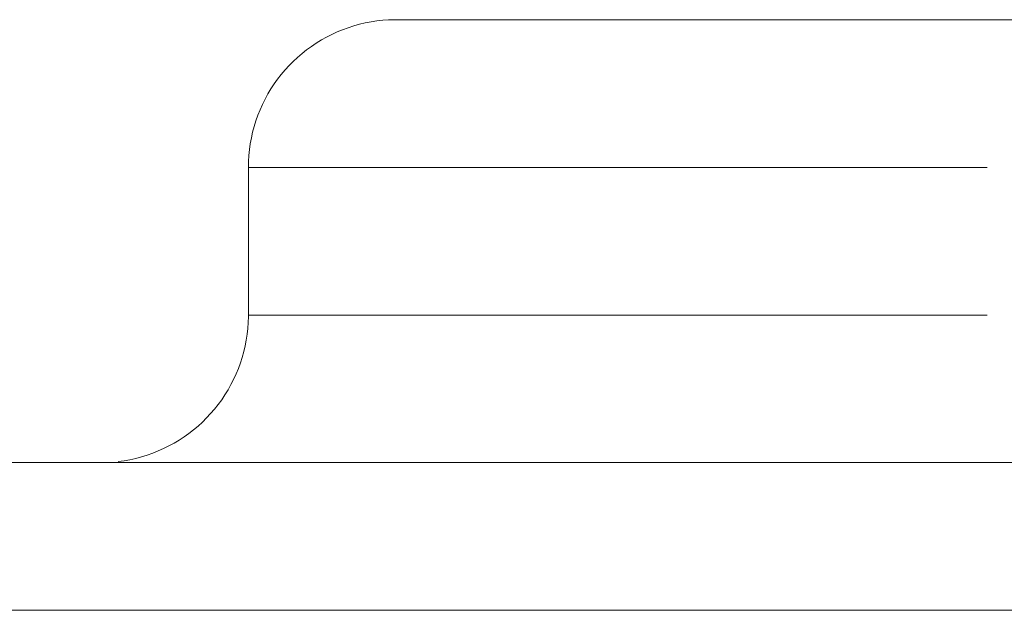
# Model space of a CAD drawing. Units: inches. Extents: x 13 to 6666, y 9 to 4714.
# Drawn here: x 5650 to 5657, y 2253 to 2257 of the extents above; entities that cross this region are included whole.
import ezdxf

# ---------------------------------------------------------------- set-up
doc = ezdxf.new("R2010")
doc.units = ezdxf.units.IN
doc.header["$MEASUREMENT"] = 0
doc.layers.add('8_dwg', color=7, linetype='Continuous', lineweight=9)

# ---------------------------------------------------------------- blocks, each defined once
blk = doc.blocks.new('8_dwg-668269-East')
at = {"lineweight": 9}
for p, q in [((-4340.4306, 338.7415), (-4348.4306, 338.7415)), ((-4340.4306, 338.7415), (-4348.4306, 338.7415)), ((-4340.4306, 338.7415), (-4348.4306, 338.7415)), ((-4340.4306, 338.7415), (-4348.4306, 338.7415)), ((-4340.4306, 338.7415), (-4348.4306, 338.7415)), ((-4340.4306, 338.7415), (-4348.4306, 338.7415)), ((-4340.4306, 338.7415), (-4348.4306, 338.7415)), ((-4340.4306, 338.7415), (-4348.4306, 338.7415)), ((-4340.4306, 338.7415), (-4348.4306, 338.7415)), ((-4340.4306, 338.7415), (-4348.4306, 338.7415)), ((-4348.4306, 338.7415), (-4340.4306, 338.7415)), ((-4348.4306, 338.7415), (-4340.4306, 338.7415)), ((-4348.4306, 338.7415), (-4340.4306, 338.7415)), ((-4348.4306, 338.7415), (-4340.4306, 338.7415)), ((-4348.4306, 338.7415), (-4340.4306, 338.7415)), ((-4348.4306, 338.7415), (-4340.4306, 338.7415)), ((-4348.4306, 338.7415), (-4340.4306, 338.7415)), ((-4348.4306, 338.7415), (-4340.4306, 338.7415)), ((-4348.4306, 338.7415), (-4340.4306, 338.7415)), ((-4348.4306, 338.7415), (-4340.4306, 338.7415)), ((-4349.4306, 337.7415), (-4349.4306, 336.7415)), ((-4349.4306, 337.7415), (-4349.4306, 336.7415)), ((-4349.4306, 337.7415), (-4349.4306, 336.7415)), ((-4349.4306, 337.7415), (-4349.4306, 336.7415)), ((-4349.4306, 337.7415), (-4349.4306, 336.7415)), ((-4349.4306, 337.7415), (-4349.4306, 336.7415)), ((-4349.4306, 337.7415), (-4349.4306, 336.7415)), ((-4349.4306, 337.7415), (-4349.4306, 336.7415)), ((-4349.4306, 337.7415), (-4349.4306, 336.7415)), ((-4349.4306, 337.7415), (-4349.4306, 336.7415)), ((-4347.9141, 337.7415), (-4349.4306, 337.7415)), ((-4344.4306, 337.7415), (-4349.4306, 337.7415)), ((-4347.9141, 337.7415), (-4349.4306, 337.7415)), ((-4347.9141, 337.7415), (-4349.4306, 337.7415)), ((-4347.9141, 337.7415), (-4349.4306, 337.7415)), ((-4347.9141, 337.7415), (-4349.4306, 337.7415)), ((-4347.9141, 337.7415), (-4349.4306, 337.7415)), ((-4347.9141, 337.7415), (-4349.4306, 337.7415)), ((-4347.9141, 337.7415), (-4349.4306, 337.7415)), ((-4347.9141, 337.7415), (-4349.4306, 337.7415)), ((-4347.9141, 337.7415), (-4349.4306, 337.7415)), ((-4347.9141, 337.7415), (-4349.4306, 337.7415)), ((-4347.9141, 337.7415), (-4349.4306, 337.7415)), ((-4347.9141, 337.7415), (-4349.4306, 337.7415)), ((-4347.9141, 337.7415), (-4349.4306, 337.7415)), ((-4347.9141, 337.7415), (-4349.4306, 337.7415)), ((-4347.9141, 337.7415), (-4349.4306, 337.7415)), ((-4347.9141, 337.7415), (-4349.4306, 337.7415)), ((-4347.9141, 337.7415), (-4349.4306, 337.7415)), ((-4347.9141, 337.7415), (-4349.4306, 337.7415)), ((-4349.4306, 336.7415), (-4347.9661, 336.7415)), ((-4349.4306, 336.7415), (-4344.4306, 336.7415)), ((-4349.4306, 336.7415), (-4347.9661, 336.7415)), ((-4349.4306, 336.7415), (-4347.9661, 336.7415)), ((-4349.4306, 336.7415), (-4347.9661, 336.7415)), ((-4349.4306, 336.7415), (-4347.9661, 336.7415)), ((-4349.4306, 336.7415), (-4347.9661, 336.7415)), ((-4349.4306, 336.7415), (-4347.9661, 336.7415)), ((-4349.4306, 336.7415), (-4347.9661, 336.7415)), ((-4349.4306, 336.7415), (-4347.9661, 336.7415)), ((-4349.4306, 336.7415), (-4347.9661, 336.7415)), ((-4349.4306, 336.7415), (-4347.9661, 336.7415)), ((-4349.4306, 336.7415), (-4347.9661, 336.7415)), ((-4349.4306, 336.7415), (-4347.9661, 336.7415)), ((-4349.4306, 336.7415), (-4347.9661, 336.7415)), ((-4349.4306, 336.7415), (-4347.9661, 336.7415)), ((-4349.4306, 336.7415), (-4347.9661, 336.7415)), ((-4349.4306, 336.7415), (-4347.9661, 336.7415)), ((-4349.4306, 336.7415), (-4347.9661, 336.7415)), ((-4349.4306, 336.7415), (-4347.9661, 336.7415)), ((-4320.9306, 335.7415), (-4367.9306, 335.7415)), ((-4320.9306, 335.7415), (-4367.9306, 335.7415)), ((-4320.9306, 334.7415), (-4367.9306, 334.7415))]:
    blk.add_line(p, q, dxfattribs=at)
at = {"lineweight": 9, "flags": 128}
for points in [[(-4349.4306, 337.7415), (-4349.4298, 337.7815), (-4349.4274, 337.8214), (-4349.4234, 337.8612), (-4349.4178, 337.9008), (-4349.4106, 337.9402), (-4349.4019, 337.9792), (-4349.3916, 338.0179), (-4349.3798, 338.0561), (-4349.3665, 338.0938), (-4349.3516, 338.1309), (-4349.3353, 338.1675), (-4349.3176, 338.2033), (-4349.2984, 338.2384), (-4349.2778, 338.2727), (-4349.2559, 338.3062), (-4349.2327, 338.3387), (-4349.2082, 338.3703), (-4349.1824, 338.4009), (-4349.1554, 338.4304), (-4349.1273, 338.4589), (-4349.098, 338.4862), (-4349.0677, 338.5123), (-4349.0364, 338.5371), (-4349.0041, 338.5607), (-4348.9709, 338.583), (-4348.9368, 338.6039), (-4348.9019, 338.6235), (-4348.8663, 338.6416), (-4348.8299, 338.6583), (-4348.7929, 338.6736), (-4348.7554, 338.6873), (-4348.7173, 338.6995), (-4348.6788, 338.7102), (-4348.6398, 338.7194), (-4348.6005, 338.727), (-4348.561, 338.733), (-4348.5213, 338.7374), (-4348.4814, 338.7402), (-4348.4414, 338.7415), (-4348.4306, 338.7415)], [(-4349.2984, 338.2384), (-4349.2778, 338.2727), (-4349.2559, 338.3062), (-4349.2327, 338.3387), (-4349.2082, 338.3703), (-4349.1824, 338.4009), (-4349.1554, 338.4304), (-4349.1273, 338.4589), (-4349.098, 338.4862), (-4349.0677, 338.5123), (-4349.0364, 338.5371), (-4349.0041, 338.5607), (-4348.9709, 338.583), (-4348.9368, 338.6039), (-4348.9019, 338.6235), (-4348.8663, 338.6416), (-4348.8299, 338.6583), (-4348.7929, 338.6736), (-4348.7554, 338.6873), (-4348.7173, 338.6995), (-4348.6788, 338.7102), (-4348.6398, 338.7194), (-4348.6005, 338.727), (-4348.561, 338.733), (-4348.5213, 338.7374), (-4348.4814, 338.7402), (-4348.4414, 338.7415), (-4348.4306, 338.7415)], [(-4349.2984, 338.2384), (-4349.2778, 338.2727), (-4349.2559, 338.3062), (-4349.2327, 338.3387), (-4349.2082, 338.3703), (-4349.1824, 338.4009), (-4349.1554, 338.4304), (-4349.1273, 338.4589), (-4349.098, 338.4862), (-4349.0677, 338.5123), (-4349.0364, 338.5371), (-4349.0041, 338.5607), (-4348.9709, 338.583), (-4348.9368, 338.6039), (-4348.9019, 338.6235), (-4348.8663, 338.6416), (-4348.8299, 338.6583), (-4348.7929, 338.6736), (-4348.7554, 338.6873), (-4348.7173, 338.6995), (-4348.6788, 338.7102), (-4348.6398, 338.7194), (-4348.6005, 338.727), (-4348.561, 338.733), (-4348.5213, 338.7374), (-4348.4814, 338.7402), (-4348.4414, 338.7415), (-4348.4306, 338.7415)], [(-4349.2984, 338.2384), (-4349.2778, 338.2727), (-4349.2559, 338.3062), (-4349.2327, 338.3387), (-4349.2082, 338.3703), (-4349.1824, 338.4009), (-4349.1554, 338.4304), (-4349.1273, 338.4589), (-4349.098, 338.4862), (-4349.0677, 338.5123), (-4349.0364, 338.5371), (-4349.0041, 338.5607), (-4348.9709, 338.583), (-4348.9368, 338.6039), (-4348.9019, 338.6235), (-4348.8663, 338.6416), (-4348.8299, 338.6583), (-4348.7929, 338.6736), (-4348.7554, 338.6873), (-4348.7173, 338.6995), (-4348.6788, 338.7102), (-4348.6398, 338.7194), (-4348.6005, 338.727), (-4348.561, 338.733), (-4348.5213, 338.7374), (-4348.4814, 338.7402), (-4348.4414, 338.7415), (-4348.4306, 338.7415)], [(-4349.2984, 338.2384), (-4349.2778, 338.2727), (-4349.2559, 338.3062), (-4349.2327, 338.3387), (-4349.2082, 338.3703), (-4349.1824, 338.4009), (-4349.1554, 338.4304), (-4349.1273, 338.4589), (-4349.098, 338.4862), (-4349.0677, 338.5123), (-4349.0364, 338.5371), (-4349.0041, 338.5607), (-4348.9709, 338.583), (-4348.9368, 338.6039), (-4348.9019, 338.6235), (-4348.8663, 338.6416), (-4348.8299, 338.6583), (-4348.7929, 338.6736), (-4348.7554, 338.6873), (-4348.7173, 338.6995), (-4348.6788, 338.7102), (-4348.6398, 338.7194), (-4348.6005, 338.727), (-4348.561, 338.733), (-4348.5213, 338.7374), (-4348.4814, 338.7402), (-4348.4414, 338.7415), (-4348.4306, 338.7415)], [(-4349.2984, 338.2384), (-4349.2778, 338.2727), (-4349.2559, 338.3062), (-4349.2327, 338.3387), (-4349.2082, 338.3703), (-4349.1824, 338.4009), (-4349.1554, 338.4304), (-4349.1273, 338.4589), (-4349.098, 338.4862), (-4349.0677, 338.5123), (-4349.0364, 338.5371), (-4349.0041, 338.5607), (-4348.9709, 338.583), (-4348.9368, 338.6039), (-4348.9019, 338.6235), (-4348.8663, 338.6416), (-4348.8299, 338.6583), (-4348.7929, 338.6736), (-4348.7554, 338.6873), (-4348.7173, 338.6995), (-4348.6788, 338.7102), (-4348.6398, 338.7194), (-4348.6005, 338.727), (-4348.561, 338.733), (-4348.5213, 338.7374), (-4348.4814, 338.7402), (-4348.4414, 338.7415), (-4348.4306, 338.7415)], [(-4349.2984, 338.2384), (-4349.2778, 338.2727), (-4349.2559, 338.3062), (-4349.2327, 338.3387), (-4349.2082, 338.3703), (-4349.1824, 338.4009), (-4349.1554, 338.4304), (-4349.1273, 338.4589), (-4349.098, 338.4862), (-4349.0677, 338.5123), (-4349.0364, 338.5371), (-4349.0041, 338.5607), (-4348.9709, 338.583), (-4348.9368, 338.6039), (-4348.9019, 338.6235), (-4348.8663, 338.6416), (-4348.8299, 338.6583), (-4348.7929, 338.6736), (-4348.7554, 338.6873), (-4348.7173, 338.6995), (-4348.6788, 338.7102), (-4348.6398, 338.7194), (-4348.6005, 338.727), (-4348.561, 338.733), (-4348.5213, 338.7374), (-4348.4814, 338.7402), (-4348.4414, 338.7415), (-4348.4306, 338.7415)], [(-4349.2984, 338.2384), (-4349.2778, 338.2727), (-4349.2559, 338.3062), (-4349.2327, 338.3387), (-4349.2082, 338.3703), (-4349.1824, 338.4009), (-4349.1554, 338.4304), (-4349.1273, 338.4589), (-4349.098, 338.4862), (-4349.0677, 338.5123), (-4349.0364, 338.5371), (-4349.0041, 338.5607), (-4348.9709, 338.583), (-4348.9368, 338.6039), (-4348.9019, 338.6235), (-4348.8663, 338.6416), (-4348.8299, 338.6583), (-4348.7929, 338.6736), (-4348.7554, 338.6873), (-4348.7173, 338.6995), (-4348.6788, 338.7102), (-4348.6398, 338.7194), (-4348.6005, 338.727), (-4348.561, 338.733), (-4348.5213, 338.7374), (-4348.4814, 338.7402), (-4348.4414, 338.7415), (-4348.4306, 338.7415)], [(-4349.2984, 338.2384), (-4349.2778, 338.2727), (-4349.2559, 338.3062), (-4349.2327, 338.3387), (-4349.2082, 338.3703), (-4349.1824, 338.4009), (-4349.1554, 338.4304), (-4349.1273, 338.4589), (-4349.098, 338.4862), (-4349.0677, 338.5123), (-4349.0364, 338.5371), (-4349.0041, 338.5607), (-4348.9709, 338.583), (-4348.9368, 338.6039), (-4348.9019, 338.6235), (-4348.8663, 338.6416), (-4348.8299, 338.6583), (-4348.7929, 338.6736), (-4348.7554, 338.6873), (-4348.7173, 338.6995), (-4348.6788, 338.7102), (-4348.6398, 338.7194), (-4348.6005, 338.727), (-4348.561, 338.733), (-4348.5213, 338.7374), (-4348.4814, 338.7402), (-4348.4414, 338.7415), (-4348.4306, 338.7415)], [(-4349.2984, 338.2384), (-4349.2778, 338.2727), (-4349.2559, 338.3062), (-4349.2327, 338.3387), (-4349.2082, 338.3703), (-4349.1824, 338.4009), (-4349.1554, 338.4304), (-4349.1273, 338.4589), (-4349.098, 338.4862), (-4349.0677, 338.5123), (-4349.0364, 338.5371), (-4349.0041, 338.5607), (-4348.9709, 338.583), (-4348.9368, 338.6039), (-4348.9019, 338.6235), (-4348.8663, 338.6416), (-4348.8299, 338.6583), (-4348.7929, 338.6736), (-4348.7554, 338.6873), (-4348.7173, 338.6995), (-4348.6788, 338.7102), (-4348.6398, 338.7194), (-4348.6005, 338.727), (-4348.561, 338.733), (-4348.5213, 338.7374), (-4348.4814, 338.7402), (-4348.4414, 338.7415), (-4348.4306, 338.7415)], [(-4348.4306, 338.7415), (-4348.4274, 338.7415), (-4348.4178, 338.7415), (-4348.4018, 338.7415), (-4348.3795, 338.7415), (-4348.3508, 338.7415), (-4348.3159, 338.7415), (-4348.2748, 338.7415), (-4348.2275, 338.7415), (-4348.1742, 338.7415), (-4348.1148, 338.7415), (-4348.0496, 338.7415), (-4347.9786, 338.7415), (-4347.9019, 338.7415), (-4347.8196, 338.7415), (-4347.7319, 338.7415), (-4347.639, 338.7415), (-4347.5409, 338.7415), (-4347.4378, 338.7415), (-4347.3299, 338.7415), (-4347.2174, 338.7415), (-4347.1004, 338.7415), (-4346.9792, 338.7415), (-4346.8539, 338.7415), (-4346.7247, 338.7415), (-4346.5918, 338.7415), (-4346.4555, 338.7415), (-4346.3159, 338.7415), (-4346.1733, 338.7415), (-4346.0279, 338.7415), (-4345.88, 338.7415), (-4345.7298, 338.7415), (-4345.5774, 338.7415), (-4345.4233, 338.7415), (-4345.2675, 338.7415), (-4345.1104, 338.7415), (-4344.9523, 338.7415), (-4344.7933, 338.7415), (-4344.6337, 338.7415), (-4344.4738, 338.7415), (-4344.3138, 338.7415)], [(-4348.4306, 338.7415), (-4348.4274, 338.7415), (-4348.4178, 338.7415), (-4348.4018, 338.7415), (-4348.3795, 338.7415), (-4348.3508, 338.7415), (-4348.3159, 338.7415), (-4348.2748, 338.7415), (-4348.2275, 338.7415), (-4348.1742, 338.7415), (-4348.1148, 338.7415), (-4348.0496, 338.7415), (-4347.9786, 338.7415), (-4347.9019, 338.7415), (-4347.8196, 338.7415), (-4347.7319, 338.7415), (-4347.639, 338.7415), (-4347.5409, 338.7415), (-4347.4378, 338.7415), (-4347.3299, 338.7415), (-4347.2174, 338.7415), (-4347.1004, 338.7415), (-4346.9792, 338.7415), (-4346.8539, 338.7415), (-4346.7247, 338.7415), (-4346.5918, 338.7415), (-4346.4555, 338.7415), (-4346.3159, 338.7415), (-4346.1733, 338.7415), (-4346.0279, 338.7415), (-4345.88, 338.7415), (-4345.7298, 338.7415), (-4345.5774, 338.7415), (-4345.4233, 338.7415), (-4345.2675, 338.7415), (-4345.1104, 338.7415), (-4344.9523, 338.7415), (-4344.7933, 338.7415), (-4344.6337, 338.7415), (-4344.4738, 338.7415), (-4344.3138, 338.7415)], [(-4348.4306, 338.7415), (-4348.4274, 338.7415), (-4348.4178, 338.7415), (-4348.4018, 338.7415), (-4348.3795, 338.7415), (-4348.3508, 338.7415), (-4348.3159, 338.7415), (-4348.2748, 338.7415), (-4348.2275, 338.7415), (-4348.1742, 338.7415), (-4348.1148, 338.7415), (-4348.0496, 338.7415), (-4347.9786, 338.7415), (-4347.9019, 338.7415), (-4347.8196, 338.7415), (-4347.7319, 338.7415), (-4347.639, 338.7415), (-4347.5409, 338.7415), (-4347.4378, 338.7415), (-4347.3299, 338.7415), (-4347.2174, 338.7415), (-4347.1004, 338.7415), (-4346.9792, 338.7415), (-4346.8539, 338.7415), (-4346.7247, 338.7415), (-4346.5918, 338.7415), (-4346.4555, 338.7415), (-4346.3159, 338.7415), (-4346.1733, 338.7415), (-4346.0279, 338.7415), (-4345.88, 338.7415), (-4345.7298, 338.7415), (-4345.5774, 338.7415), (-4345.4233, 338.7415), (-4345.2675, 338.7415), (-4345.1104, 338.7415), (-4344.9523, 338.7415), (-4344.7933, 338.7415), (-4344.6337, 338.7415), (-4344.4738, 338.7415), (-4344.3138, 338.7415)], [(-4348.4306, 338.7415), (-4348.4274, 338.7415), (-4348.4178, 338.7415), (-4348.4018, 338.7415), (-4348.3795, 338.7415), (-4348.3508, 338.7415), (-4348.3159, 338.7415), (-4348.2748, 338.7415), (-4348.2275, 338.7415), (-4348.1742, 338.7415), (-4348.1148, 338.7415), (-4348.0496, 338.7415), (-4347.9786, 338.7415), (-4347.9019, 338.7415), (-4347.8196, 338.7415), (-4347.7319, 338.7415), (-4347.639, 338.7415), (-4347.5409, 338.7415), (-4347.4378, 338.7415), (-4347.3299, 338.7415), (-4347.2174, 338.7415), (-4347.1004, 338.7415), (-4346.9792, 338.7415), (-4346.8539, 338.7415), (-4346.7247, 338.7415), (-4346.5918, 338.7415), (-4346.4555, 338.7415), (-4346.3159, 338.7415), (-4346.1733, 338.7415), (-4346.0279, 338.7415), (-4345.88, 338.7415), (-4345.7298, 338.7415), (-4345.5774, 338.7415), (-4345.4233, 338.7415), (-4345.2675, 338.7415), (-4345.1104, 338.7415), (-4344.9523, 338.7415), (-4344.7933, 338.7415), (-4344.6337, 338.7415), (-4344.4738, 338.7415), (-4344.3138, 338.7415)], [(-4348.4306, 338.7415), (-4348.4274, 338.7415), (-4348.4178, 338.7415), (-4348.4018, 338.7415), (-4348.3795, 338.7415), (-4348.3508, 338.7415), (-4348.3159, 338.7415), (-4348.2748, 338.7415), (-4348.2275, 338.7415), (-4348.1742, 338.7415), (-4348.1148, 338.7415), (-4348.0496, 338.7415), (-4347.9786, 338.7415), (-4347.9019, 338.7415), (-4347.8196, 338.7415), (-4347.7319, 338.7415), (-4347.639, 338.7415), (-4347.5409, 338.7415), (-4347.4378, 338.7415), (-4347.3299, 338.7415), (-4347.2174, 338.7415), (-4347.1004, 338.7415), (-4346.9792, 338.7415), (-4346.8539, 338.7415), (-4346.7247, 338.7415), (-4346.5918, 338.7415), (-4346.4555, 338.7415), (-4346.3159, 338.7415), (-4346.1733, 338.7415), (-4346.0279, 338.7415), (-4345.88, 338.7415), (-4345.7298, 338.7415), (-4345.5774, 338.7415), (-4345.4233, 338.7415), (-4345.2675, 338.7415), (-4345.1104, 338.7415), (-4344.9523, 338.7415), (-4344.7933, 338.7415), (-4344.6337, 338.7415), (-4344.4738, 338.7415), (-4344.3138, 338.7415)], [(-4348.4306, 338.7415), (-4348.4274, 338.7415), (-4348.4178, 338.7415), (-4348.4018, 338.7415), (-4348.3795, 338.7415), (-4348.3508, 338.7415), (-4348.3159, 338.7415), (-4348.2748, 338.7415), (-4348.2275, 338.7415), (-4348.1742, 338.7415), (-4348.1148, 338.7415), (-4348.0496, 338.7415), (-4347.9786, 338.7415), (-4347.9019, 338.7415), (-4347.8196, 338.7415), (-4347.7319, 338.7415), (-4347.639, 338.7415), (-4347.5409, 338.7415), (-4347.4378, 338.7415), (-4347.3299, 338.7415), (-4347.2174, 338.7415), (-4347.1004, 338.7415), (-4346.9792, 338.7415), (-4346.8539, 338.7415), (-4346.7247, 338.7415), (-4346.5918, 338.7415), (-4346.4555, 338.7415), (-4346.3159, 338.7415), (-4346.1733, 338.7415), (-4346.0279, 338.7415), (-4345.88, 338.7415), (-4345.7298, 338.7415), (-4345.5774, 338.7415), (-4345.4233, 338.7415), (-4345.2675, 338.7415), (-4345.1104, 338.7415), (-4344.9523, 338.7415), (-4344.7933, 338.7415), (-4344.6337, 338.7415), (-4344.4738, 338.7415), (-4344.3138, 338.7415)], [(-4348.4306, 338.7415), (-4348.4274, 338.7415), (-4348.4178, 338.7415), (-4348.4018, 338.7415), (-4348.3795, 338.7415), (-4348.3508, 338.7415), (-4348.3159, 338.7415), (-4348.2748, 338.7415), (-4348.2275, 338.7415), (-4348.1742, 338.7415), (-4348.1148, 338.7415), (-4348.0496, 338.7415), (-4347.9786, 338.7415), (-4347.9019, 338.7415), (-4347.8196, 338.7415), (-4347.7319, 338.7415), (-4347.639, 338.7415), (-4347.5409, 338.7415), (-4347.4378, 338.7415), (-4347.3299, 338.7415), (-4347.2174, 338.7415), (-4347.1004, 338.7415), (-4346.9792, 338.7415), (-4346.8539, 338.7415), (-4346.7247, 338.7415), (-4346.5918, 338.7415), (-4346.4555, 338.7415), (-4346.3159, 338.7415), (-4346.1733, 338.7415), (-4346.0279, 338.7415), (-4345.88, 338.7415), (-4345.7298, 338.7415), (-4345.5774, 338.7415), (-4345.4233, 338.7415), (-4345.2675, 338.7415), (-4345.1104, 338.7415), (-4344.9523, 338.7415), (-4344.7933, 338.7415), (-4344.6337, 338.7415), (-4344.4738, 338.7415), (-4344.3138, 338.7415)], [(-4348.4306, 338.7415), (-4348.4274, 338.7415), (-4348.4178, 338.7415), (-4348.4018, 338.7415), (-4348.3795, 338.7415), (-4348.3508, 338.7415), (-4348.3159, 338.7415), (-4348.2748, 338.7415), (-4348.2275, 338.7415), (-4348.1742, 338.7415), (-4348.1148, 338.7415), (-4348.0496, 338.7415), (-4347.9786, 338.7415), (-4347.9019, 338.7415), (-4347.8196, 338.7415), (-4347.7319, 338.7415), (-4347.639, 338.7415), (-4347.5409, 338.7415), (-4347.4378, 338.7415), (-4347.3299, 338.7415), (-4347.2174, 338.7415), (-4347.1004, 338.7415), (-4346.9792, 338.7415), (-4346.8539, 338.7415), (-4346.7247, 338.7415), (-4346.5918, 338.7415), (-4346.4555, 338.7415), (-4346.3159, 338.7415), (-4346.1733, 338.7415), (-4346.0279, 338.7415), (-4345.88, 338.7415), (-4345.7298, 338.7415), (-4345.5774, 338.7415), (-4345.4233, 338.7415), (-4345.2675, 338.7415), (-4345.1104, 338.7415), (-4344.9523, 338.7415), (-4344.7933, 338.7415), (-4344.6337, 338.7415), (-4344.4738, 338.7415), (-4344.3138, 338.7415)], [(-4348.4306, 338.7415), (-4348.4274, 338.7415), (-4348.4178, 338.7415), (-4348.4018, 338.7415), (-4348.3795, 338.7415), (-4348.3508, 338.7415), (-4348.3159, 338.7415), (-4348.2748, 338.7415), (-4348.2275, 338.7415), (-4348.1742, 338.7415), (-4348.1148, 338.7415), (-4348.0496, 338.7415), (-4347.9786, 338.7415), (-4347.9019, 338.7415), (-4347.8196, 338.7415), (-4347.7319, 338.7415), (-4347.639, 338.7415), (-4347.5409, 338.7415), (-4347.4378, 338.7415), (-4347.3299, 338.7415), (-4347.2174, 338.7415), (-4347.1004, 338.7415), (-4346.9792, 338.7415), (-4346.8539, 338.7415), (-4346.7247, 338.7415), (-4346.5918, 338.7415), (-4346.4555, 338.7415), (-4346.3159, 338.7415), (-4346.1733, 338.7415), (-4346.0279, 338.7415), (-4345.88, 338.7415), (-4345.7298, 338.7415), (-4345.5774, 338.7415), (-4345.4233, 338.7415), (-4345.2675, 338.7415), (-4345.1104, 338.7415), (-4344.9523, 338.7415), (-4344.7933, 338.7415), (-4344.6337, 338.7415), (-4344.4738, 338.7415), (-4344.3138, 338.7415)], [(-4348.4306, 338.7415), (-4348.4274, 338.7415), (-4348.4178, 338.7415), (-4348.4018, 338.7415), (-4348.3795, 338.7415), (-4348.3508, 338.7415), (-4348.3159, 338.7415), (-4348.2748, 338.7415), (-4348.2275, 338.7415), (-4348.1742, 338.7415), (-4348.1148, 338.7415), (-4348.0496, 338.7415), (-4347.9786, 338.7415), (-4347.9019, 338.7415), (-4347.8196, 338.7415), (-4347.7319, 338.7415), (-4347.639, 338.7415), (-4347.5409, 338.7415), (-4347.4378, 338.7415), (-4347.3299, 338.7415), (-4347.2174, 338.7415), (-4347.1004, 338.7415), (-4346.9792, 338.7415), (-4346.8539, 338.7415), (-4346.7247, 338.7415), (-4346.5918, 338.7415), (-4346.4555, 338.7415), (-4346.3159, 338.7415), (-4346.1733, 338.7415), (-4346.0279, 338.7415), (-4345.88, 338.7415), (-4345.7298, 338.7415), (-4345.5774, 338.7415), (-4345.4233, 338.7415), (-4345.2675, 338.7415), (-4345.1104, 338.7415), (-4344.9523, 338.7415), (-4344.7933, 338.7415), (-4344.6337, 338.7415), (-4344.4738, 338.7415), (-4344.3138, 338.7415)], [(-4344.2275, 338.7415), (-4344.3874, 338.7415), (-4344.5474, 338.7415), (-4344.7072, 338.7415), (-4344.8665, 338.7415), (-4345.0252, 338.7415), (-4345.1829, 338.7415), (-4345.3394, 338.7415), (-4345.4944, 338.7415), (-4345.6478, 338.7415), (-4345.7992, 338.7415), (-4345.9484, 338.7415), (-4346.0952, 338.7415), (-4346.2393, 338.7415), (-4346.3805, 338.7415), (-4346.5186, 338.7415), (-4346.6534, 338.7415), (-4346.7846, 338.7415), (-4346.912, 338.7415), (-4347.0355, 338.7415), (-4347.1548, 338.7415), (-4347.2697, 338.7415), (-4347.3802, 338.7415), (-4347.4858, 338.7415), (-4347.5866, 338.7415), (-4347.6824, 338.7415), (-4347.7729, 338.7415), (-4347.8581, 338.7415), (-4347.9379, 338.7415), (-4348.012, 338.7415), (-4348.0803, 338.7415), (-4348.1429, 338.7415), (-4348.1995, 338.7415), (-4348.25, 338.7415), (-4348.2945, 338.7415), (-4348.3328, 338.7415), (-4348.3648, 338.7415), (-4348.3905, 338.7415), (-4348.41, 338.7415), (-4348.423, 338.7415), (-4348.4296, 338.7415)], [(-4344.2275, 338.7415), (-4344.3874, 338.7415), (-4344.5474, 338.7415), (-4344.7072, 338.7415), (-4344.8665, 338.7415), (-4345.0252, 338.7415), (-4345.1829, 338.7415), (-4345.3394, 338.7415), (-4345.4944, 338.7415), (-4345.6478, 338.7415), (-4345.7992, 338.7415), (-4345.9484, 338.7415), (-4346.0952, 338.7415), (-4346.2393, 338.7415), (-4346.3805, 338.7415), (-4346.5186, 338.7415), (-4346.6534, 338.7415), (-4346.7846, 338.7415), (-4346.912, 338.7415), (-4347.0355, 338.7415), (-4347.1548, 338.7415), (-4347.2697, 338.7415), (-4347.3802, 338.7415), (-4347.4858, 338.7415), (-4347.5866, 338.7415), (-4347.6824, 338.7415), (-4347.7729, 338.7415), (-4347.8581, 338.7415), (-4347.9379, 338.7415), (-4348.012, 338.7415), (-4348.0803, 338.7415), (-4348.1429, 338.7415), (-4348.1995, 338.7415), (-4348.25, 338.7415), (-4348.2945, 338.7415), (-4348.3328, 338.7415), (-4348.3648, 338.7415), (-4348.3905, 338.7415), (-4348.41, 338.7415), (-4348.423, 338.7415), (-4348.4296, 338.7415)], [(-4344.2275, 338.7415), (-4344.3874, 338.7415), (-4344.5474, 338.7415), (-4344.7072, 338.7415), (-4344.8665, 338.7415), (-4345.0252, 338.7415), (-4345.1829, 338.7415), (-4345.3394, 338.7415), (-4345.4944, 338.7415), (-4345.6478, 338.7415), (-4345.7992, 338.7415), (-4345.9484, 338.7415), (-4346.0952, 338.7415), (-4346.2393, 338.7415), (-4346.3805, 338.7415), (-4346.5186, 338.7415), (-4346.6534, 338.7415), (-4346.7846, 338.7415), (-4346.912, 338.7415), (-4347.0355, 338.7415), (-4347.1548, 338.7415), (-4347.2697, 338.7415), (-4347.3802, 338.7415), (-4347.4858, 338.7415), (-4347.5866, 338.7415), (-4347.6824, 338.7415), (-4347.7729, 338.7415), (-4347.8581, 338.7415), (-4347.9379, 338.7415), (-4348.012, 338.7415), (-4348.0803, 338.7415), (-4348.1429, 338.7415), (-4348.1995, 338.7415), (-4348.25, 338.7415), (-4348.2945, 338.7415), (-4348.3328, 338.7415), (-4348.3648, 338.7415), (-4348.3905, 338.7415), (-4348.41, 338.7415), (-4348.423, 338.7415), (-4348.4296, 338.7415)], [(-4344.2275, 338.7415), (-4344.3874, 338.7415), (-4344.5474, 338.7415), (-4344.7072, 338.7415), (-4344.8665, 338.7415), (-4345.0252, 338.7415), (-4345.1829, 338.7415), (-4345.3394, 338.7415), (-4345.4944, 338.7415), (-4345.6478, 338.7415), (-4345.7992, 338.7415), (-4345.9484, 338.7415), (-4346.0952, 338.7415), (-4346.2393, 338.7415), (-4346.3805, 338.7415), (-4346.5186, 338.7415), (-4346.6534, 338.7415), (-4346.7846, 338.7415), (-4346.912, 338.7415), (-4347.0355, 338.7415), (-4347.1548, 338.7415), (-4347.2697, 338.7415), (-4347.3802, 338.7415), (-4347.4858, 338.7415), (-4347.5866, 338.7415), (-4347.6824, 338.7415), (-4347.7729, 338.7415), (-4347.8581, 338.7415), (-4347.9379, 338.7415), (-4348.012, 338.7415), (-4348.0803, 338.7415), (-4348.1429, 338.7415), (-4348.1995, 338.7415), (-4348.25, 338.7415), (-4348.2945, 338.7415), (-4348.3328, 338.7415), (-4348.3648, 338.7415), (-4348.3905, 338.7415), (-4348.41, 338.7415), (-4348.423, 338.7415), (-4348.4296, 338.7415)], [(-4344.2275, 338.7415), (-4344.3874, 338.7415), (-4344.5474, 338.7415), (-4344.7072, 338.7415), (-4344.8665, 338.7415), (-4345.0252, 338.7415), (-4345.1829, 338.7415), (-4345.3394, 338.7415), (-4345.4944, 338.7415), (-4345.6478, 338.7415), (-4345.7992, 338.7415), (-4345.9484, 338.7415), (-4346.0952, 338.7415), (-4346.2393, 338.7415), (-4346.3805, 338.7415), (-4346.5186, 338.7415), (-4346.6534, 338.7415), (-4346.7846, 338.7415), (-4346.912, 338.7415), (-4347.0355, 338.7415), (-4347.1548, 338.7415), (-4347.2697, 338.7415), (-4347.3802, 338.7415), (-4347.4858, 338.7415), (-4347.5866, 338.7415), (-4347.6824, 338.7415), (-4347.7729, 338.7415), (-4347.8581, 338.7415), (-4347.9379, 338.7415), (-4348.012, 338.7415), (-4348.0803, 338.7415), (-4348.1429, 338.7415), (-4348.1995, 338.7415), (-4348.25, 338.7415), (-4348.2945, 338.7415), (-4348.3328, 338.7415), (-4348.3648, 338.7415), (-4348.3905, 338.7415), (-4348.41, 338.7415), (-4348.423, 338.7415), (-4348.4296, 338.7415)], [(-4344.2275, 338.7415), (-4344.3874, 338.7415), (-4344.5474, 338.7415), (-4344.7072, 338.7415), (-4344.8665, 338.7415), (-4345.0252, 338.7415), (-4345.1829, 338.7415), (-4345.3394, 338.7415), (-4345.4944, 338.7415), (-4345.6478, 338.7415), (-4345.7992, 338.7415), (-4345.9484, 338.7415), (-4346.0952, 338.7415), (-4346.2393, 338.7415), (-4346.3805, 338.7415), (-4346.5186, 338.7415), (-4346.6534, 338.7415), (-4346.7846, 338.7415), (-4346.912, 338.7415), (-4347.0355, 338.7415), (-4347.1548, 338.7415), (-4347.2697, 338.7415), (-4347.3802, 338.7415), (-4347.4858, 338.7415), (-4347.5866, 338.7415), (-4347.6824, 338.7415), (-4347.7729, 338.7415), (-4347.8581, 338.7415), (-4347.9379, 338.7415), (-4348.012, 338.7415), (-4348.0803, 338.7415), (-4348.1429, 338.7415), (-4348.1995, 338.7415), (-4348.25, 338.7415), (-4348.2945, 338.7415), (-4348.3328, 338.7415), (-4348.3648, 338.7415), (-4348.3905, 338.7415), (-4348.41, 338.7415), (-4348.423, 338.7415), (-4348.4296, 338.7415)], [(-4344.2275, 338.7415), (-4344.3874, 338.7415), (-4344.5474, 338.7415), (-4344.7072, 338.7415), (-4344.8665, 338.7415), (-4345.0252, 338.7415), (-4345.1829, 338.7415), (-4345.3394, 338.7415), (-4345.4944, 338.7415), (-4345.6478, 338.7415), (-4345.7992, 338.7415), (-4345.9484, 338.7415), (-4346.0952, 338.7415), (-4346.2393, 338.7415), (-4346.3805, 338.7415), (-4346.5186, 338.7415), (-4346.6534, 338.7415), (-4346.7846, 338.7415), (-4346.912, 338.7415), (-4347.0355, 338.7415), (-4347.1548, 338.7415), (-4347.2697, 338.7415), (-4347.3802, 338.7415), (-4347.4858, 338.7415), (-4347.5866, 338.7415), (-4347.6824, 338.7415), (-4347.7729, 338.7415), (-4347.8581, 338.7415), (-4347.9379, 338.7415), (-4348.012, 338.7415), (-4348.0803, 338.7415), (-4348.1429, 338.7415), (-4348.1995, 338.7415), (-4348.25, 338.7415), (-4348.2945, 338.7415), (-4348.3328, 338.7415), (-4348.3648, 338.7415), (-4348.3905, 338.7415), (-4348.41, 338.7415), (-4348.423, 338.7415), (-4348.4296, 338.7415)], [(-4344.2275, 338.7415), (-4344.3874, 338.7415), (-4344.5474, 338.7415), (-4344.7072, 338.7415), (-4344.8665, 338.7415), (-4345.0252, 338.7415), (-4345.1829, 338.7415), (-4345.3394, 338.7415), (-4345.4944, 338.7415), (-4345.6478, 338.7415), (-4345.7992, 338.7415), (-4345.9484, 338.7415), (-4346.0952, 338.7415), (-4346.2393, 338.7415), (-4346.3805, 338.7415), (-4346.5186, 338.7415), (-4346.6534, 338.7415), (-4346.7846, 338.7415), (-4346.912, 338.7415), (-4347.0355, 338.7415), (-4347.1548, 338.7415), (-4347.2697, 338.7415), (-4347.3802, 338.7415), (-4347.4858, 338.7415), (-4347.5866, 338.7415), (-4347.6824, 338.7415), (-4347.7729, 338.7415), (-4347.8581, 338.7415), (-4347.9379, 338.7415), (-4348.012, 338.7415), (-4348.0803, 338.7415), (-4348.1429, 338.7415), (-4348.1995, 338.7415), (-4348.25, 338.7415), (-4348.2945, 338.7415), (-4348.3328, 338.7415), (-4348.3648, 338.7415), (-4348.3905, 338.7415), (-4348.41, 338.7415), (-4348.423, 338.7415), (-4348.4296, 338.7415)], [(-4344.2275, 338.7415), (-4344.3874, 338.7415), (-4344.5474, 338.7415), (-4344.7072, 338.7415), (-4344.8665, 338.7415), (-4345.0252, 338.7415), (-4345.1829, 338.7415), (-4345.3394, 338.7415), (-4345.4944, 338.7415), (-4345.6478, 338.7415), (-4345.7992, 338.7415), (-4345.9484, 338.7415), (-4346.0952, 338.7415), (-4346.2393, 338.7415), (-4346.3805, 338.7415), (-4346.5186, 338.7415), (-4346.6534, 338.7415), (-4346.7846, 338.7415), (-4346.912, 338.7415), (-4347.0355, 338.7415), (-4347.1548, 338.7415), (-4347.2697, 338.7415), (-4347.3802, 338.7415), (-4347.4858, 338.7415), (-4347.5866, 338.7415), (-4347.6824, 338.7415), (-4347.7729, 338.7415), (-4347.8581, 338.7415), (-4347.9379, 338.7415), (-4348.012, 338.7415), (-4348.0803, 338.7415), (-4348.1429, 338.7415), (-4348.1995, 338.7415), (-4348.25, 338.7415), (-4348.2945, 338.7415), (-4348.3328, 338.7415), (-4348.3648, 338.7415), (-4348.3905, 338.7415), (-4348.41, 338.7415), (-4348.423, 338.7415), (-4348.4296, 338.7415)], [(-4344.2275, 338.7415), (-4344.3874, 338.7415), (-4344.5474, 338.7415), (-4344.7072, 338.7415), (-4344.8665, 338.7415), (-4345.0252, 338.7415), (-4345.1829, 338.7415), (-4345.3394, 338.7415), (-4345.4944, 338.7415), (-4345.6478, 338.7415), (-4345.7992, 338.7415), (-4345.9484, 338.7415), (-4346.0952, 338.7415), (-4346.2393, 338.7415), (-4346.3805, 338.7415), (-4346.5186, 338.7415), (-4346.6534, 338.7415), (-4346.7846, 338.7415), (-4346.912, 338.7415), (-4347.0355, 338.7415), (-4347.1548, 338.7415), (-4347.2697, 338.7415), (-4347.3802, 338.7415), (-4347.4858, 338.7415), (-4347.5866, 338.7415), (-4347.6824, 338.7415), (-4347.7729, 338.7415), (-4347.8581, 338.7415), (-4347.9379, 338.7415), (-4348.012, 338.7415), (-4348.0803, 338.7415), (-4348.1429, 338.7415), (-4348.1995, 338.7415), (-4348.25, 338.7415), (-4348.2945, 338.7415), (-4348.3328, 338.7415), (-4348.3648, 338.7415), (-4348.3905, 338.7415), (-4348.41, 338.7415), (-4348.423, 338.7415), (-4348.4296, 338.7415)], [(-4349.4306, 337.7415), (-4349.4298, 337.7815), (-4349.4274, 337.8214), (-4349.4234, 337.8612), (-4349.4178, 337.9008), (-4349.4106, 337.9402), (-4349.4019, 337.9792)], [(-4349.4306, 337.7415), (-4349.4298, 337.7815), (-4349.4274, 337.8214), (-4349.4234, 337.8612), (-4349.4178, 337.9008), (-4349.4106, 337.9402), (-4349.4019, 337.9792)], [(-4349.4306, 337.7415), (-4349.4298, 337.7815), (-4349.4274, 337.8214), (-4349.4234, 337.8612), (-4349.4178, 337.9008), (-4349.4106, 337.9402), (-4349.4019, 337.9792)], [(-4349.4306, 337.7415), (-4349.4298, 337.7815), (-4349.4274, 337.8214), (-4349.4234, 337.8612), (-4349.4178, 337.9008), (-4349.4106, 337.9402), (-4349.4019, 337.9792)], [(-4349.4306, 337.7415), (-4349.4298, 337.7815), (-4349.4274, 337.8214), (-4349.4234, 337.8612), (-4349.4178, 337.9008), (-4349.4106, 337.9402), (-4349.4019, 337.9792)], [(-4349.4306, 337.7415), (-4349.4298, 337.7815), (-4349.4274, 337.8214), (-4349.4234, 337.8612), (-4349.4178, 337.9008), (-4349.4106, 337.9402), (-4349.4019, 337.9792)], [(-4349.4306, 337.7415), (-4349.4298, 337.7815), (-4349.4274, 337.8214), (-4349.4234, 337.8612), (-4349.4178, 337.9008), (-4349.4106, 337.9402), (-4349.4019, 337.9792)], [(-4349.4306, 337.7415), (-4349.4298, 337.7815), (-4349.4274, 337.8214), (-4349.4234, 337.8612), (-4349.4178, 337.9008), (-4349.4106, 337.9402), (-4349.4019, 337.9792)], [(-4349.4306, 337.7415), (-4349.4298, 337.7815), (-4349.4274, 337.8214), (-4349.4234, 337.8612), (-4349.4178, 337.9008), (-4349.4106, 337.9402), (-4349.4019, 337.9792)], [(-4350.3109, 335.7487), (-4350.2713, 335.7543), (-4350.2319, 335.7615), (-4350.1929, 335.7702), (-4350.1542, 335.7805), (-4350.116, 335.7923), (-4350.0783, 335.8056), (-4350.0412, 335.8205), (-4350.0046, 335.8368), (-4349.9688, 335.8545), (-4349.9337, 335.8737), (-4349.8994, 335.8943), (-4349.8659, 335.9162), (-4349.8334, 335.9394), (-4349.8018, 335.9639), (-4349.7712, 335.9897), (-4349.7417, 336.0167), (-4349.7132, 336.0448), (-4349.6859, 336.0741), (-4349.6598, 336.1044), (-4349.635, 336.1357), (-4349.6114, 336.168), (-4349.5891, 336.2012), (-4349.5682, 336.2353), (-4349.5486, 336.2702), (-4349.5305, 336.3058), (-4349.5138, 336.3422), (-4349.4985, 336.3792), (-4349.4848, 336.4167), (-4349.4726, 336.4548), (-4349.4619, 336.4933), (-4349.4527, 336.5323), (-4349.4451, 336.5716), (-4349.4391, 336.6111), (-4349.4347, 336.6508), (-4349.4319, 336.6907), (-4349.4306, 336.7307), (-4349.4306, 336.7415)], [(-4350.3109, 335.7487), (-4350.2713, 335.7543), (-4350.2319, 335.7615), (-4350.1929, 335.7702), (-4350.1542, 335.7805), (-4350.116, 335.7923), (-4350.0783, 335.8056), (-4350.0412, 335.8205), (-4350.0046, 335.8368), (-4349.9688, 335.8545), (-4349.9337, 335.8737), (-4349.8994, 335.8943), (-4349.8659, 335.9162), (-4349.8334, 335.9394), (-4349.8018, 335.9639), (-4349.7712, 335.9897), (-4349.7417, 336.0167), (-4349.7132, 336.0448), (-4349.6859, 336.0741), (-4349.6598, 336.1044), (-4349.635, 336.1357), (-4349.6114, 336.168), (-4349.5891, 336.2012), (-4349.5682, 336.2353), (-4349.5486, 336.2702), (-4349.5305, 336.3058), (-4349.5138, 336.3422), (-4349.4985, 336.3792), (-4349.4848, 336.4167), (-4349.4726, 336.4548), (-4349.4619, 336.4933), (-4349.4527, 336.5323), (-4349.4451, 336.5716), (-4349.4391, 336.6111), (-4349.4347, 336.6508), (-4349.4319, 336.6907), (-4349.4306, 336.7307), (-4349.4306, 336.7415)], [(-4350.3109, 335.7487), (-4350.2713, 335.7543), (-4350.2319, 335.7615), (-4350.1929, 335.7702), (-4350.1542, 335.7805), (-4350.116, 335.7923), (-4350.0783, 335.8056), (-4350.0412, 335.8205), (-4350.0046, 335.8368), (-4349.9688, 335.8545), (-4349.9337, 335.8737), (-4349.8994, 335.8943), (-4349.8659, 335.9162), (-4349.8334, 335.9394), (-4349.8018, 335.9639), (-4349.7712, 335.9897), (-4349.7417, 336.0167), (-4349.7132, 336.0448), (-4349.6859, 336.0741), (-4349.6598, 336.1044), (-4349.635, 336.1357), (-4349.6114, 336.168), (-4349.5891, 336.2012), (-4349.5682, 336.2353), (-4349.5486, 336.2702), (-4349.5305, 336.3058), (-4349.5138, 336.3422), (-4349.4985, 336.3792), (-4349.4848, 336.4167), (-4349.4726, 336.4548), (-4349.4619, 336.4933), (-4349.4527, 336.5323), (-4349.4451, 336.5716), (-4349.4391, 336.6111), (-4349.4347, 336.6508), (-4349.4319, 336.6907), (-4349.4306, 336.7307), (-4349.4306, 336.7415)], [(-4350.3109, 335.7487), (-4350.2713, 335.7543), (-4350.2319, 335.7615), (-4350.1929, 335.7702), (-4350.1542, 335.7805), (-4350.116, 335.7923), (-4350.0783, 335.8056), (-4350.0412, 335.8205), (-4350.0046, 335.8368), (-4349.9688, 335.8545), (-4349.9337, 335.8737), (-4349.8994, 335.8943), (-4349.8659, 335.9162), (-4349.8334, 335.9394), (-4349.8018, 335.9639), (-4349.7712, 335.9897), (-4349.7417, 336.0167), (-4349.7132, 336.0448), (-4349.6859, 336.0741), (-4349.6598, 336.1044), (-4349.635, 336.1357), (-4349.6114, 336.168), (-4349.5891, 336.2012), (-4349.5682, 336.2353), (-4349.5486, 336.2702), (-4349.5305, 336.3058), (-4349.5138, 336.3422), (-4349.4985, 336.3792), (-4349.4848, 336.4167), (-4349.4726, 336.4548), (-4349.4619, 336.4933), (-4349.4527, 336.5323), (-4349.4451, 336.5716), (-4349.4391, 336.6111), (-4349.4347, 336.6508), (-4349.4319, 336.6907), (-4349.4306, 336.7307), (-4349.4306, 336.7415)], [(-4350.3109, 335.7487), (-4350.2713, 335.7543), (-4350.2319, 335.7615), (-4350.1929, 335.7702), (-4350.1542, 335.7805), (-4350.116, 335.7923), (-4350.0783, 335.8056), (-4350.0412, 335.8205), (-4350.0046, 335.8368), (-4349.9688, 335.8545), (-4349.9337, 335.8737), (-4349.8994, 335.8943), (-4349.8659, 335.9162), (-4349.8334, 335.9394), (-4349.8018, 335.9639), (-4349.7712, 335.9897), (-4349.7417, 336.0167), (-4349.7132, 336.0448), (-4349.6859, 336.0741), (-4349.6598, 336.1044), (-4349.635, 336.1357), (-4349.6114, 336.168), (-4349.5891, 336.2012), (-4349.5682, 336.2353), (-4349.5486, 336.2702), (-4349.5305, 336.3058), (-4349.5138, 336.3422), (-4349.4985, 336.3792), (-4349.4848, 336.4167), (-4349.4726, 336.4548), (-4349.4619, 336.4933), (-4349.4527, 336.5323), (-4349.4451, 336.5716), (-4349.4391, 336.6111), (-4349.4347, 336.6508), (-4349.4319, 336.6907), (-4349.4306, 336.7307), (-4349.4306, 336.7415)], [(-4350.3109, 335.7487), (-4350.2713, 335.7543), (-4350.2319, 335.7615), (-4350.1929, 335.7702), (-4350.1542, 335.7805), (-4350.116, 335.7923), (-4350.0783, 335.8056), (-4350.0412, 335.8205), (-4350.0046, 335.8368), (-4349.9688, 335.8545), (-4349.9337, 335.8737), (-4349.8994, 335.8943), (-4349.8659, 335.9162), (-4349.8334, 335.9394), (-4349.8018, 335.9639), (-4349.7712, 335.9897), (-4349.7417, 336.0167), (-4349.7132, 336.0448), (-4349.6859, 336.0741), (-4349.6598, 336.1044), (-4349.635, 336.1357), (-4349.6114, 336.168), (-4349.5891, 336.2012), (-4349.5682, 336.2353), (-4349.5486, 336.2702), (-4349.5305, 336.3058), (-4349.5138, 336.3422), (-4349.4985, 336.3792), (-4349.4848, 336.4167), (-4349.4726, 336.4548), (-4349.4619, 336.4933), (-4349.4527, 336.5323), (-4349.4451, 336.5716), (-4349.4391, 336.6111), (-4349.4347, 336.6508), (-4349.4319, 336.6907), (-4349.4306, 336.7307), (-4349.4306, 336.7415)], [(-4350.3109, 335.7487), (-4350.2713, 335.7543), (-4350.2319, 335.7615), (-4350.1929, 335.7702), (-4350.1542, 335.7805), (-4350.116, 335.7923), (-4350.0783, 335.8056), (-4350.0412, 335.8205), (-4350.0046, 335.8368), (-4349.9688, 335.8545), (-4349.9337, 335.8737), (-4349.8994, 335.8943), (-4349.8659, 335.9162), (-4349.8334, 335.9394), (-4349.8018, 335.9639), (-4349.7712, 335.9897), (-4349.7417, 336.0167), (-4349.7132, 336.0448), (-4349.6859, 336.0741), (-4349.6598, 336.1044), (-4349.635, 336.1357), (-4349.6114, 336.168), (-4349.5891, 336.2012), (-4349.5682, 336.2353), (-4349.5486, 336.2702), (-4349.5305, 336.3058), (-4349.5138, 336.3422), (-4349.4985, 336.3792), (-4349.4848, 336.4167), (-4349.4726, 336.4548), (-4349.4619, 336.4933), (-4349.4527, 336.5323), (-4349.4451, 336.5716), (-4349.4391, 336.6111), (-4349.4347, 336.6508), (-4349.4319, 336.6907), (-4349.4306, 336.7307), (-4349.4306, 336.7415)], [(-4350.3109, 335.7487), (-4350.2713, 335.7543), (-4350.2319, 335.7615), (-4350.1929, 335.7702), (-4350.1542, 335.7805), (-4350.116, 335.7923), (-4350.0783, 335.8056), (-4350.0412, 335.8205), (-4350.0046, 335.8368), (-4349.9688, 335.8545), (-4349.9337, 335.8737), (-4349.8994, 335.8943), (-4349.8659, 335.9162), (-4349.8334, 335.9394), (-4349.8018, 335.9639), (-4349.7712, 335.9897), (-4349.7417, 336.0167), (-4349.7132, 336.0448), (-4349.6859, 336.0741), (-4349.6598, 336.1044), (-4349.635, 336.1357), (-4349.6114, 336.168), (-4349.5891, 336.2012), (-4349.5682, 336.2353), (-4349.5486, 336.2702), (-4349.5305, 336.3058), (-4349.5138, 336.3422), (-4349.4985, 336.3792), (-4349.4848, 336.4167), (-4349.4726, 336.4548), (-4349.4619, 336.4933), (-4349.4527, 336.5323), (-4349.4451, 336.5716), (-4349.4391, 336.6111), (-4349.4347, 336.6508), (-4349.4319, 336.6907), (-4349.4306, 336.7307), (-4349.4306, 336.7415)], [(-4350.3109, 335.7487), (-4350.2713, 335.7543), (-4350.2319, 335.7615), (-4350.1929, 335.7702), (-4350.1542, 335.7805), (-4350.116, 335.7923), (-4350.0783, 335.8056), (-4350.0412, 335.8205), (-4350.0046, 335.8368), (-4349.9688, 335.8545), (-4349.9337, 335.8737), (-4349.8994, 335.8943), (-4349.8659, 335.9162), (-4349.8334, 335.9394), (-4349.8018, 335.9639), (-4349.7712, 335.9897), (-4349.7417, 336.0167), (-4349.7132, 336.0448), (-4349.6859, 336.0741), (-4349.6598, 336.1044), (-4349.635, 336.1357), (-4349.6114, 336.168), (-4349.5891, 336.2012), (-4349.5682, 336.2353), (-4349.5486, 336.2702), (-4349.5305, 336.3058), (-4349.5138, 336.3422), (-4349.4985, 336.3792), (-4349.4848, 336.4167), (-4349.4726, 336.4548), (-4349.4619, 336.4933), (-4349.4527, 336.5323), (-4349.4451, 336.5716), (-4349.4391, 336.6111), (-4349.4347, 336.6508), (-4349.4319, 336.6907), (-4349.4306, 336.7307), (-4349.4306, 336.7415)], [(-4350.3109, 335.7487), (-4350.2713, 335.7543), (-4350.2319, 335.7615), (-4350.1929, 335.7702), (-4350.1542, 335.7805), (-4350.116, 335.7923), (-4350.0783, 335.8056), (-4350.0412, 335.8205), (-4350.0046, 335.8368), (-4349.9688, 335.8545), (-4349.9337, 335.8737), (-4349.8994, 335.8943), (-4349.8659, 335.9162), (-4349.8334, 335.9394), (-4349.8018, 335.9639), (-4349.7712, 335.9897), (-4349.7417, 336.0167), (-4349.7132, 336.0448), (-4349.6859, 336.0741), (-4349.6598, 336.1044), (-4349.635, 336.1357), (-4349.6114, 336.168), (-4349.5891, 336.2012), (-4349.5682, 336.2353), (-4349.5486, 336.2702), (-4349.5305, 336.3058), (-4349.5138, 336.3422), (-4349.4985, 336.3792), (-4349.4848, 336.4167), (-4349.4726, 336.4548), (-4349.4619, 336.4933), (-4349.4527, 336.5323), (-4349.4451, 336.5716), (-4349.4391, 336.6111), (-4349.4347, 336.6508), (-4349.4319, 336.6907), (-4349.4306, 336.7307), (-4349.4306, 336.7415)]]:
    blk.add_lwpolyline(points, dxfattribs=at)

msp = doc.modelspace()

# ---------------------------------------------------------------- block references
at = {"layer": '8_dwg', "color": 7}
msp.add_blockref('8_dwg-668269-East', (10001.2073, 1917.9611), dxfattribs=at)

doc.saveas('drawing.dxf')
